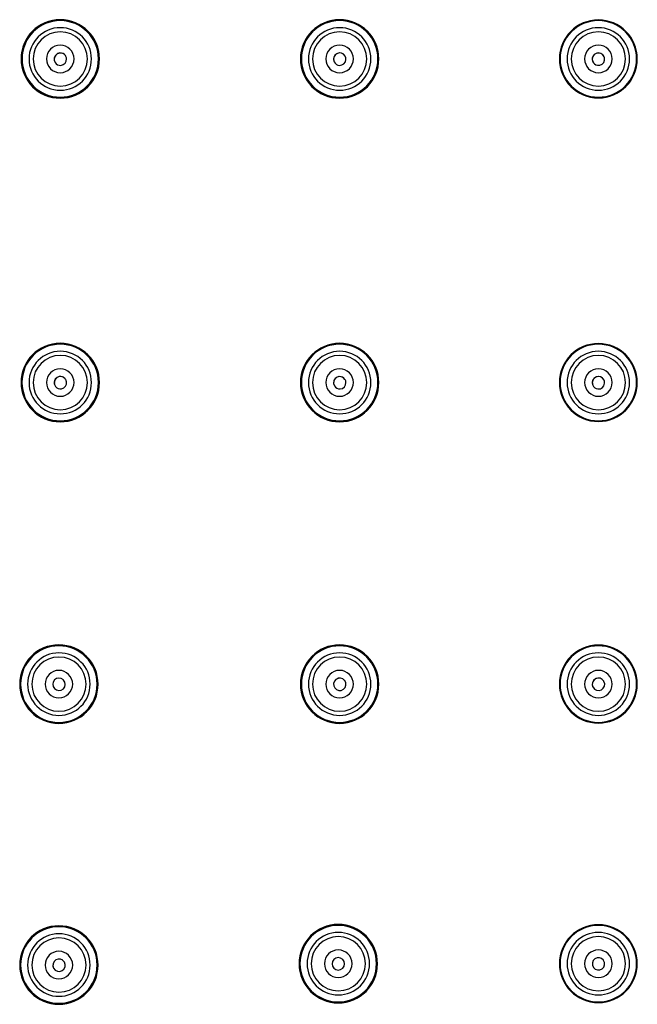
# Model space of a CAD drawing. Units: inches. Extents: x -140 to 908, y -336 to 202.
# Drawn here: x -31 to 14, y -21 to 51 of the extents above; entities that cross this region are included whole.
import ezdxf

# ---------------------------------------------------------------- set-up
doc = ezdxf.new("R2010")
doc.units = ezdxf.units.IN
doc.header["$MEASUREMENT"] = 0
doc.layers.add('Layer 1', color=7, linetype='Continuous')

msp = doc.modelspace()

# ---------------------------------------------------------------- linework, layer by layer
at = {"layer": 'Layer 1', "lineweight": 25}
for points, knots in [([(-30.506, 48.101), (-30.506, 49.674), (-29.231, 50.949), (-27.658, 50.949), (-26.085, 50.949), (-24.81, 49.674), (-24.81, 48.101), (-24.81, 46.528), (-26.085, 45.252), (-27.658, 45.252), (-29.231, 45.252), (-30.506, 46.528), (-30.506, 48.101)], [0, 0, 0, 0, 1, 1, 1, 2, 2, 2, 3, 3, 3, 4, 4, 4, 4]), ([(-30.487, 48.103), (-30.487, 49.665), (-29.221, 50.931), (-27.658, 50.931), (-26.096, 50.931), (-24.83, 49.665), (-24.83, 48.103), (-24.83, 46.54), (-26.096, 45.274), (-27.658, 45.274), (-29.221, 45.274), (-30.487, 46.54), (-30.487, 48.103)], [0, 0, 0, 0, 1, 1, 1, 2, 2, 2, 3, 3, 3, 4, 4, 4, 4]), ([(-30.436, 48.103), (-30.436, 49.637), (-29.193, 50.881), (-27.659, 50.881), (-26.124, 50.881), (-24.881, 49.637), (-24.881, 48.103), (-24.881, 46.569), (-26.124, 45.325), (-27.659, 45.325), (-29.193, 45.325), (-30.436, 46.569), (-30.436, 48.103)], [0, 0, 0, 0, 1, 1, 1, 2, 2, 2, 3, 3, 3, 4, 4, 4, 4]), ([(-10.219, 48.101), (-10.219, 49.674), (-8.944, 50.949), (-7.371, 50.949), (-5.798, 50.949), (-4.522, 49.674), (-4.522, 48.101), (-4.522, 46.528), (-5.798, 45.252), (-7.371, 45.252), (-8.944, 45.252), (-10.219, 46.528), (-10.219, 48.101)], [0, 0, 0, 0, 1, 1, 1, 2, 2, 2, 3, 3, 3, 4, 4, 4, 4]), ([(-10.2, 48.103), (-10.2, 49.665), (-8.933, 50.932), (-7.371, 50.932), (-5.809, 50.932), (-4.542, 49.665), (-4.542, 48.103), (-4.542, 46.541), (-5.809, 45.274), (-7.371, 45.274), (-8.933, 45.274), (-10.2, 46.541), (-10.2, 48.103)], [0, 0, 0, 0, 1, 1, 1, 2, 2, 2, 3, 3, 3, 4, 4, 4, 4]), ([(-10.149, 48.104), (-10.149, 49.638), (-8.905, 50.881), (-7.371, 50.881), (-5.837, 50.881), (-4.593, 49.638), (-4.593, 48.104), (-4.593, 46.57), (-5.837, 45.326), (-7.371, 45.326), (-8.905, 45.326), (-10.149, 46.57), (-10.149, 48.104)], [0, 0, 0, 0, 1, 1, 1, 2, 2, 2, 3, 3, 3, 4, 4, 4, 4]), ([(8.589, 48.103), (8.589, 49.665), (9.855, 50.932), (11.417, 50.932), (12.98, 50.932), (14.246, 49.665), (14.246, 48.103), (14.246, 46.541), (12.98, 45.274), (11.417, 45.274), (9.855, 45.274), (8.589, 46.541), (8.589, 48.103)], [0, 0, 0, 0, 1, 1, 1, 2, 2, 2, 3, 3, 3, 4, 4, 4, 4]), ([(8.64, 48.104), (8.64, 49.638), (9.883, 50.882), (11.417, 50.882), (12.951, 50.882), (14.195, 49.638), (14.195, 48.104), (14.195, 46.57), (12.951, 45.326), (11.417, 45.326), (9.883, 45.326), (8.64, 46.57), (8.64, 48.104)], [0, 0, 0, 0, 1, 1, 1, 2, 2, 2, 3, 3, 3, 4, 4, 4, 4]), ([(-29.926, 48.101), (-29.926, 49.353), (-28.911, 50.369), (-27.658, 50.369), (-26.405, 50.369), (-25.39, 49.353), (-25.39, 48.101), (-25.39, 46.848), (-26.405, 45.833), (-27.658, 45.833), (-28.911, 45.833), (-29.926, 46.848), (-29.926, 48.101)], [0, 0, 0, 0, 1, 1, 1, 2, 2, 2, 3, 3, 3, 4, 4, 4, 4]), ([(-29.627, 48.101), (-29.627, 49.188), (-28.745, 50.07), (-27.658, 50.07), (-26.571, 50.07), (-25.689, 49.188), (-25.689, 48.101), (-25.689, 47.013), (-26.571, 46.132), (-27.658, 46.132), (-28.745, 46.132), (-29.627, 47.013), (-29.627, 48.101)], [0, 0, 0, 0, 1, 1, 1, 2, 2, 2, 3, 3, 3, 4, 4, 4, 4]), ([(-9.639, 48.101), (-9.639, 49.353), (-8.623, 50.369), (-7.371, 50.369), (-6.118, 50.369), (-5.103, 49.353), (-5.103, 48.101), (-5.103, 46.848), (-6.118, 45.833), (-7.371, 45.833), (-8.623, 45.833), (-9.639, 46.848), (-9.639, 48.101)], [0, 0, 0, 0, 1, 1, 1, 2, 2, 2, 3, 3, 3, 4, 4, 4, 4]), ([(-9.34, 48.101), (-9.34, 49.188), (-8.458, 50.07), (-7.371, 50.07), (-6.283, 50.07), (-5.402, 49.188), (-5.402, 48.101), (-5.402, 47.013), (-6.283, 46.132), (-7.371, 46.132), (-8.458, 46.132), (-9.34, 47.013), (-9.34, 48.101)], [0, 0, 0, 0, 1, 1, 1, 2, 2, 2, 3, 3, 3, 4, 4, 4, 4]), ([(9.15, 48.101), (9.15, 49.353), (10.165, 50.369), (11.418, 50.369), (12.67, 50.369), (13.686, 49.353), (13.686, 48.101), (13.686, 46.848), (12.67, 45.833), (11.418, 45.833), (10.165, 45.833), (9.15, 46.848), (9.15, 48.101)], [0, 0, 0, 0, 1, 1, 1, 2, 2, 2, 3, 3, 3, 4, 4, 4, 4]), ([(9.449, 48.101), (9.449, 49.188), (10.33, 50.07), (11.418, 50.07), (12.505, 50.07), (13.387, 49.188), (13.387, 48.101), (13.387, 47.013), (12.505, 46.132), (11.418, 46.132), (10.33, 46.132), (9.449, 47.013), (9.449, 48.101)], [0, 0, 0, 0, 1, 1, 1, 2, 2, 2, 3, 3, 3, 4, 4, 4, 4]), ([(-28.657, 48.101), (-28.657, 48.653), (-28.21, 49.1), (-27.658, 49.1), (-27.106, 49.1), (-26.659, 48.653), (-26.659, 48.101), (-26.659, 47.549), (-27.106, 47.101), (-27.658, 47.101), (-28.21, 47.101), (-28.657, 47.549), (-28.657, 48.101)], [0, 0, 0, 0, 1, 1, 1, 2, 2, 2, 3, 3, 3, 4, 4, 4, 4]), ([(-27.278, 48.341), (-27.418, 48.545), (-27.698, 48.597), (-27.903, 48.457), (-28.102, 48.32), (-28.158, 48.051), (-28.029, 47.846)], [0, 0, 0, 0, 1, 1, 1, 2, 2, 2, 2]), ([(-8.37, 48.101), (-8.37, 48.653), (-7.923, 49.1), (-7.371, 49.1), (-6.819, 49.1), (-6.371, 48.653), (-6.371, 48.101), (-6.371, 47.549), (-6.819, 47.101), (-7.371, 47.101), (-7.923, 47.101), (-8.37, 47.549), (-8.37, 48.101)], [0, 0, 0, 0, 1, 1, 1, 2, 2, 2, 3, 3, 3, 4, 4, 4, 4]), ([(-6.965, 48.296), (-7.081, 48.515), (-7.353, 48.598), (-7.573, 48.482), (-7.787, 48.369), (-7.873, 48.108), (-7.768, 47.89)], [0, 0, 0, 0, 1, 1, 1, 2, 2, 2, 2]), ([(10.418, 48.101), (10.418, 48.653), (10.866, 49.1), (11.418, 49.1), (11.97, 49.1), (12.417, 48.653), (12.417, 48.101), (12.417, 47.549), (11.97, 47.101), (11.418, 47.101), (10.866, 47.101), (10.418, 47.549), (10.418, 48.101)], [0, 0, 0, 0, 1, 1, 1, 2, 2, 2, 3, 3, 3, 4, 4, 4, 4]), ([(11.843, 48.246), (11.754, 48.478), (11.494, 48.593), (11.262, 48.504), (11.036, 48.417), (10.92, 48.167), (10.998, 47.939)], [0, 0, 0, 0, 1, 1, 1, 2, 2, 2, 2]), ([(-27.686, 48.535), (-27.933, 48.515), (-28.117, 48.298), (-28.097, 48.05), (-28.091, 47.978), (-28.068, 47.908), (-28.029, 47.846)], [0, 0, 0, 0, 1, 1, 1, 2, 2, 2, 2]), ([(-27.611, 47.636), (-27.364, 47.656), (-27.179, 47.873), (-27.199, 48.12), (-27.205, 48.199), (-27.233, 48.275), (-27.278, 48.341)], [0, 0, 0, 0, 1, 1, 1, 2, 2, 2, 2]), ([(-7.349, 48.536), (-7.597, 48.544), (-7.805, 48.349), (-7.813, 48.101), (-7.815, 48.028), (-7.8, 47.956), (-7.768, 47.89)], [0, 0, 0, 0, 1, 1, 1, 2, 2, 2, 2]), ([(-7.377, 47.634), (-7.129, 47.625), (-6.921, 47.82), (-6.912, 48.068), (-6.91, 48.147), (-6.928, 48.226), (-6.966, 48.296)], [0, 0, 0, 0, 1, 1, 1, 2, 2, 2, 2]), ([(11.491, 48.53), (11.245, 48.567), (11.016, 48.398), (10.979, 48.153), (10.968, 48.081), (10.974, 48.008), (10.998, 47.939)], [0, 0, 0, 0, 1, 1, 1, 2, 2, 2, 2]), ([(11.356, 47.638), (11.601, 47.6), (11.831, 47.768), (11.869, 48.014), (11.881, 48.092), (11.872, 48.172), (11.843, 48.246)], [0, 0, 0, 0, 1, 1, 1, 2, 2, 2, 2]), ([(-30.506, 24.617), (-30.506, 26.19), (-29.231, 27.466), (-27.658, 27.466), (-26.085, 27.466), (-24.81, 26.19), (-24.81, 24.617), (-24.81, 23.044), (-26.085, 21.769), (-27.658, 21.769), (-29.231, 21.769), (-30.506, 23.044), (-30.506, 24.617)], [0, 0, 0, 0, 1, 1, 1, 2, 2, 2, 3, 3, 3, 4, 4, 4, 4]), ([(-30.488, 24.619), (-30.488, 26.181), (-29.221, 27.448), (-27.659, 27.448), (-26.097, 27.448), (-24.83, 26.181), (-24.83, 24.619), (-24.83, 23.057), (-26.097, 21.79), (-27.659, 21.79), (-29.221, 21.79), (-30.488, 23.057), (-30.488, 24.619)], [0, 0, 0, 0, 1, 1, 1, 2, 2, 2, 3, 3, 3, 4, 4, 4, 4]), ([(-30.437, 24.62), (-30.437, 26.154), (-29.193, 27.397), (-27.659, 27.397), (-26.125, 27.397), (-24.882, 26.154), (-24.882, 24.62), (-24.882, 23.085), (-26.125, 21.842), (-27.659, 21.842), (-29.193, 21.842), (-30.437, 23.085), (-30.437, 24.62)], [0, 0, 0, 0, 1, 1, 1, 2, 2, 2, 3, 3, 3, 4, 4, 4, 4]), ([(-10.219, 24.617), (-10.219, 26.19), (-8.944, 27.466), (-7.371, 27.466), (-5.798, 27.466), (-4.522, 26.19), (-4.522, 24.617), (-4.522, 23.044), (-5.798, 21.769), (-7.371, 21.769), (-8.944, 21.769), (-10.219, 23.044), (-10.219, 24.617)], [0, 0, 0, 0, 1, 1, 1, 2, 2, 2, 3, 3, 3, 4, 4, 4, 4]), ([(-10.2, 24.619), (-10.2, 26.182), (-8.934, 27.448), (-7.371, 27.448), (-5.809, 27.448), (-4.543, 26.182), (-4.543, 24.619), (-4.543, 23.057), (-5.809, 21.791), (-7.371, 21.791), (-8.934, 21.791), (-10.2, 23.057), (-10.2, 24.619)], [0, 0, 0, 0, 1, 1, 1, 2, 2, 2, 3, 3, 3, 4, 4, 4, 4]), ([(-10.149, 24.62), (-10.149, 26.154), (-8.906, 27.398), (-7.372, 27.398), (-5.838, 27.398), (-4.594, 26.154), (-4.594, 24.62), (-4.594, 23.086), (-5.838, 21.842), (-7.372, 21.842), (-8.906, 21.842), (-10.149, 23.086), (-10.149, 24.62)], [0, 0, 0, 0, 1, 1, 1, 2, 2, 2, 3, 3, 3, 4, 4, 4, 4]), ([(8.588, 24.62), (8.588, 26.182), (9.855, 27.448), (11.417, 27.448), (12.979, 27.448), (14.246, 26.182), (14.246, 24.62), (14.246, 23.057), (12.979, 21.791), (11.417, 21.791), (9.855, 21.791), (8.588, 23.057), (8.588, 24.62)], [0, 0, 0, 0, 1, 1, 1, 2, 2, 2, 3, 3, 3, 4, 4, 4, 4]), ([(8.639, 24.62), (8.639, 26.154), (9.883, 27.398), (11.417, 27.398), (12.951, 27.398), (14.195, 26.154), (14.195, 24.62), (14.195, 23.086), (12.951, 21.843), (11.417, 21.843), (9.883, 21.843), (8.639, 23.086), (8.639, 24.62)], [0, 0, 0, 0, 1, 1, 1, 2, 2, 2, 3, 3, 3, 4, 4, 4, 4]), ([(-29.926, 24.617), (-29.926, 25.87), (-28.911, 26.886), (-27.658, 26.886), (-26.405, 26.886), (-25.39, 25.87), (-25.39, 24.617), (-25.39, 23.365), (-26.405, 22.349), (-27.658, 22.349), (-28.911, 22.349), (-29.926, 23.365), (-29.926, 24.617)], [0, 0, 0, 0, 1, 1, 1, 2, 2, 2, 3, 3, 3, 4, 4, 4, 4]), ([(-29.627, 24.617), (-29.627, 25.705), (-28.746, 26.586), (-27.658, 26.586), (-26.571, 26.586), (-25.689, 25.705), (-25.689, 24.617), (-25.689, 23.53), (-26.571, 22.648), (-27.658, 22.648), (-28.746, 22.648), (-29.627, 23.53), (-29.627, 24.617)], [0, 0, 0, 0, 1, 1, 1, 2, 2, 2, 3, 3, 3, 4, 4, 4, 4]), ([(-9.639, 24.617), (-9.639, 25.87), (-8.623, 26.886), (-7.371, 26.886), (-6.118, 26.886), (-5.103, 25.87), (-5.103, 24.617), (-5.103, 23.365), (-6.118, 22.349), (-7.371, 22.349), (-8.623, 22.349), (-9.639, 23.365), (-9.639, 24.617)], [0, 0, 0, 0, 1, 1, 1, 2, 2, 2, 3, 3, 3, 4, 4, 4, 4]), ([(-9.34, 24.617), (-9.34, 25.705), (-8.458, 26.586), (-7.371, 26.586), (-6.283, 26.586), (-5.402, 25.705), (-5.402, 24.617), (-5.402, 23.53), (-6.283, 22.648), (-7.371, 22.648), (-8.458, 22.648), (-9.34, 23.53), (-9.34, 24.617)], [0, 0, 0, 0, 1, 1, 1, 2, 2, 2, 3, 3, 3, 4, 4, 4, 4]), ([(9.149, 24.617), (9.149, 25.87), (10.165, 26.886), (11.418, 26.886), (12.67, 26.886), (13.686, 25.87), (13.686, 24.617), (13.686, 23.365), (12.67, 22.349), (11.418, 22.349), (10.165, 22.349), (9.149, 23.365), (9.149, 24.617)], [0, 0, 0, 0, 1, 1, 1, 2, 2, 2, 3, 3, 3, 4, 4, 4, 4]), ([(9.449, 24.617), (9.449, 25.705), (10.33, 26.586), (11.418, 26.586), (12.505, 26.586), (13.387, 25.705), (13.387, 24.617), (13.387, 23.53), (12.505, 22.648), (11.418, 22.648), (10.33, 22.648), (9.449, 23.53), (9.449, 24.617)], [0, 0, 0, 0, 1, 1, 1, 2, 2, 2, 3, 3, 3, 4, 4, 4, 4]), ([(-28.657, 24.617), (-28.657, 25.169), (-28.21, 25.617), (-27.658, 25.617), (-27.106, 25.617), (-26.659, 25.169), (-26.659, 24.617), (-26.659, 24.066), (-27.106, 23.618), (-27.658, 23.618), (-28.21, 23.618), (-28.657, 24.066), (-28.657, 24.617)], [0, 0, 0, 0, 1, 1, 1, 2, 2, 2, 3, 3, 3, 4, 4, 4, 4]), ([(-27.302, 24.891), (-27.46, 25.082), (-27.743, 25.108), (-27.934, 24.95), (-28.12, 24.795), (-28.151, 24.521), (-28.004, 24.33)], [0, 0, 0, 0, 1, 1, 1, 2, 2, 2, 2]), ([(-27.726, 25.048), (-27.97, 25.005), (-28.134, 24.771), (-28.091, 24.527), (-28.078, 24.455), (-28.048, 24.388), (-28.004, 24.33)], [0, 0, 0, 0, 1, 1, 1, 2, 2, 2, 2]), ([(-8.37, 24.617), (-8.37, 25.169), (-7.923, 25.617), (-7.371, 25.617), (-6.819, 25.617), (-6.371, 25.169), (-6.371, 24.617), (-6.371, 24.066), (-6.819, 23.618), (-7.371, 23.618), (-7.923, 23.618), (-8.37, 24.066), (-8.37, 24.617)], [0, 0, 0, 0, 1, 1, 1, 2, 2, 2, 3, 3, 3, 4, 4, 4, 4]), ([(-6.983, 24.845), (-7.117, 25.054), (-7.395, 25.115), (-7.604, 24.981), (-7.807, 24.851), (-7.872, 24.583), (-7.749, 24.375)], [0, 0, 0, 0, 1, 1, 1, 2, 2, 2, 2]), ([(-7.385, 25.053), (-7.633, 25.04), (-7.824, 24.829), (-7.811, 24.581), (-7.808, 24.508), (-7.786, 24.438), (-7.749, 24.375)], [0, 0, 0, 0, 1, 1, 1, 2, 2, 2, 2]), ([(10.418, 24.617), (10.418, 25.169), (10.866, 25.617), (11.418, 25.617), (11.97, 25.617), (12.417, 25.169), (12.417, 24.617), (12.417, 24.066), (11.97, 23.618), (11.418, 23.618), (10.866, 23.618), (10.418, 24.066), (10.418, 24.617)], [0, 0, 0, 0, 1, 1, 1, 2, 2, 2, 3, 3, 3, 4, 4, 4, 4]), ([(11.832, 24.791), (11.728, 25.016), (11.46, 25.114), (11.235, 25.009), (11.016, 24.907), (10.916, 24.65), (11.01, 24.428)], [0, 0, 0, 0, 1, 1, 1, 2, 2, 2, 2]), ([(11.462, 25.051), (11.214, 25.071), (10.997, 24.888), (10.976, 24.64), (10.97, 24.568), (10.982, 24.495), (11.01, 24.428)], [0, 0, 0, 0, 1, 1, 1, 2, 2, 2, 2]), ([(-27.569, 24.159), (-27.324, 24.202), (-27.16, 24.435), (-27.203, 24.679), (-27.217, 24.758), (-27.251, 24.831), (-27.302, 24.891)], [0, 0, 0, 0, 1, 1, 1, 2, 2, 2, 2]), ([(-7.339, 24.152), (-7.091, 24.164), (-6.899, 24.375), (-6.911, 24.623), (-6.915, 24.702), (-6.94, 24.779), (-6.983, 24.845)], [0, 0, 0, 0, 1, 1, 1, 2, 2, 2, 2]), ([(11.387, 24.151), (11.634, 24.13), (11.852, 24.314), (11.873, 24.561), (11.88, 24.64), (11.866, 24.72), (11.832, 24.791)], [0, 0, 0, 0, 1, 1, 1, 2, 2, 2, 2]), ([(-30.605, 2.732), (-30.605, 4.305), (-29.33, 5.581), (-27.757, 5.581), (-26.184, 5.581), (-24.909, 4.305), (-24.909, 2.732), (-24.909, 1.159), (-26.184, -0.116), (-27.757, -0.116), (-29.33, -0.116), (-30.605, 1.159), (-30.605, 2.732)], [0, 0, 0, 0, 1, 1, 1, 2, 2, 2, 3, 3, 3, 4, 4, 4, 4]), ([(-30.587, 2.734), (-30.587, 4.296), (-29.32, 5.562), (-27.758, 5.562), (-26.196, 5.562), (-24.929, 4.296), (-24.929, 2.734), (-24.929, 1.171), (-26.196, -0.095), (-27.758, -0.095), (-29.32, -0.095), (-30.587, 1.171), (-30.587, 2.734)], [0, 0, 0, 0, 1, 1, 1, 2, 2, 2, 3, 3, 3, 4, 4, 4, 4]), ([(-30.536, 2.734), (-30.536, 4.268), (-29.292, 5.512), (-27.758, 5.512), (-26.224, 5.512), (-24.981, 4.268), (-24.981, 2.734), (-24.981, 1.2), (-26.224, -0.044), (-27.758, -0.044), (-29.292, -0.044), (-30.536, 1.2), (-30.536, 2.734)], [0, 0, 0, 0, 1, 1, 1, 2, 2, 2, 3, 3, 3, 4, 4, 4, 4]), ([(-10.219, 2.732), (-10.219, 4.305), (-8.944, 5.581), (-7.371, 5.581), (-5.798, 5.581), (-4.523, 4.305), (-4.523, 2.732), (-4.523, 1.159), (-5.798, -0.116), (-7.371, -0.116), (-8.944, -0.116), (-10.219, 1.159), (-10.219, 2.732)], [0, 0, 0, 0, 1, 1, 1, 2, 2, 2, 3, 3, 3, 4, 4, 4, 4]), ([(-10.2, 2.734), (-10.2, 4.296), (-8.934, 5.563), (-7.372, 5.563), (-5.809, 5.563), (-4.543, 4.296), (-4.543, 2.734), (-4.543, 1.172), (-5.809, -0.095), (-7.372, -0.095), (-8.934, -0.095), (-10.2, 1.172), (-10.2, 2.734)], [0, 0, 0, 0, 1, 1, 1, 2, 2, 2, 3, 3, 3, 4, 4, 4, 4]), ([(-10.15, 2.734), (-10.15, 4.268), (-8.906, 5.512), (-7.372, 5.512), (-5.838, 5.512), (-4.594, 4.268), (-4.594, 2.734), (-4.594, 1.2), (-5.838, -0.043), (-7.372, -0.043), (-8.906, -0.043), (-10.15, 1.2), (-10.15, 2.734)], [0, 0, 0, 0, 1, 1, 1, 2, 2, 2, 3, 3, 3, 4, 4, 4, 4]), ([(8.588, 2.734), (8.588, 4.296), (9.855, 5.563), (11.417, 5.563), (12.979, 5.563), (14.246, 4.296), (14.246, 2.734), (14.246, 1.172), (12.979, -0.095), (11.417, -0.095), (9.855, -0.095), (8.588, 1.172), (8.588, 2.734)], [0, 0, 0, 0, 1, 1, 1, 2, 2, 2, 3, 3, 3, 4, 4, 4, 4]), ([(8.639, 2.735), (8.639, 4.269), (9.883, 5.512), (11.417, 5.512), (12.951, 5.512), (14.194, 4.269), (14.194, 2.735), (14.194, 1.201), (12.951, -0.043), (11.417, -0.043), (9.883, -0.043), (8.639, 1.201), (8.639, 2.735)], [0, 0, 0, 0, 1, 1, 1, 2, 2, 2, 3, 3, 3, 4, 4, 4, 4]), ([(-30.025, 2.732), (-30.025, 3.985), (-29.009, 5.001), (-27.757, 5.001), (-26.504, 5.001), (-25.489, 3.985), (-25.489, 2.732), (-25.489, 1.48), (-26.504, 0.464), (-27.757, 0.464), (-29.009, 0.464), (-30.025, 1.48), (-30.025, 2.732)], [0, 0, 0, 0, 1, 1, 1, 2, 2, 2, 3, 3, 3, 4, 4, 4, 4]), ([(-29.726, 2.732), (-29.726, 3.82), (-28.844, 4.701), (-27.757, 4.701), (-26.669, 4.701), (-25.788, 3.82), (-25.788, 2.732), (-25.788, 1.645), (-26.669, 0.763), (-27.757, 0.763), (-28.844, 0.763), (-29.726, 1.645), (-29.726, 2.732)], [0, 0, 0, 0, 1, 1, 1, 2, 2, 2, 3, 3, 3, 4, 4, 4, 4]), ([(-9.639, 2.732), (-9.639, 3.985), (-8.623, 5.001), (-7.371, 5.001), (-6.118, 5.001), (-5.103, 3.985), (-5.103, 2.732), (-5.103, 1.48), (-6.118, 0.464), (-7.371, 0.464), (-8.623, 0.464), (-9.639, 1.48), (-9.639, 2.732)], [0, 0, 0, 0, 1, 1, 1, 2, 2, 2, 3, 3, 3, 4, 4, 4, 4]), ([(-9.34, 2.732), (-9.34, 3.82), (-8.458, 4.701), (-7.371, 4.701), (-6.283, 4.701), (-5.402, 3.82), (-5.402, 2.732), (-5.402, 1.645), (-6.283, 0.763), (-7.371, 0.763), (-8.458, 0.763), (-9.34, 1.645), (-9.34, 2.732)], [0, 0, 0, 0, 1, 1, 1, 2, 2, 2, 3, 3, 3, 4, 4, 4, 4]), ([(9.149, 2.732), (9.149, 3.985), (10.165, 5.001), (11.418, 5.001), (12.67, 5.001), (13.686, 3.985), (13.686, 2.732), (13.686, 1.48), (12.67, 0.464), (11.418, 0.464), (10.165, 0.464), (9.149, 1.48), (9.149, 2.732)], [0, 0, 0, 0, 1, 1, 1, 2, 2, 2, 3, 3, 3, 4, 4, 4, 4]), ([(9.449, 2.732), (9.449, 3.82), (10.33, 4.701), (11.418, 4.701), (12.505, 4.701), (13.387, 3.82), (13.387, 2.732), (13.387, 1.645), (12.505, 0.763), (11.418, 0.763), (10.33, 0.763), (9.449, 1.645), (9.449, 2.732)], [0, 0, 0, 0, 1, 1, 1, 2, 2, 2, 3, 3, 3, 4, 4, 4, 4]), ([(-28.756, 2.732), (-28.756, 3.284), (-28.309, 3.732), (-27.757, 3.732), (-27.205, 3.732), (-26.757, 3.284), (-26.757, 2.732), (-26.757, 2.18), (-27.205, 1.733), (-27.757, 1.733), (-28.309, 1.733), (-28.756, 2.18), (-28.756, 2.732)], [0, 0, 0, 0, 1, 1, 1, 2, 2, 2, 3, 3, 3, 4, 4, 4, 4]), ([(-8.37, 2.732), (-8.37, 3.284), (-7.923, 3.732), (-7.371, 3.732), (-6.819, 3.732), (-6.371, 3.284), (-6.371, 2.732), (-6.371, 2.18), (-6.819, 1.733), (-7.371, 1.733), (-7.923, 1.733), (-8.37, 2.18), (-8.37, 2.732)], [0, 0, 0, 0, 1, 1, 1, 2, 2, 2, 3, 3, 3, 4, 4, 4, 4]), ([(10.418, 2.732), (10.418, 3.284), (10.866, 3.732), (11.418, 3.732), (11.969, 3.732), (12.417, 3.284), (12.417, 2.732), (12.417, 2.18), (11.969, 1.733), (11.418, 1.733), (10.866, 1.733), (10.418, 2.18), (10.418, 2.732)], [0, 0, 0, 0, 1, 1, 1, 2, 2, 2, 3, 3, 3, 4, 4, 4, 4]), ([(-27.433, 3.045), (-27.612, 3.218), (-27.897, 3.213), (-28.07, 3.034), (-28.239, 2.859), (-28.239, 2.583), (-28.07, 2.408)], [0, 0, 0, 0, 1, 1, 1, 2, 2, 2, 2]), ([(-27.433, 3.045), (-27.612, 3.217), (-27.896, 3.212), (-28.069, 3.033), (-28.237, 2.859), (-28.237, 2.583), (-28.069, 2.409)], [0, 0, 0, 0, 1, 1, 1, 2, 2, 2, 2]), ([(-28.069, 2.409), (-27.897, 2.229), (-27.613, 2.223), (-27.433, 2.395), (-27.254, 2.566), (-27.247, 2.851), (-27.419, 3.031), (-27.423, 3.035), (-27.428, 3.04), (-27.432, 3.044)], [0, 0, 0, 0, 1, 1, 1, 2, 2, 2, 3, 3, 3, 3]), ([(-7.009, 3), (-7.164, 3.195), (-7.447, 3.227), (-7.642, 3.072), (-7.832, 2.921), (-7.868, 2.647), (-7.724, 2.452)], [0, 0, 0, 0, 1, 1, 1, 2, 2, 2, 2]), ([(-7.009, 3), (-7.164, 3.194), (-7.446, 3.226), (-7.641, 3.071), (-7.83, 2.921), (-7.867, 2.647), (-7.723, 2.452)], [0, 0, 0, 0, 1, 1, 1, 2, 2, 2, 2]), ([(-7.723, 2.452), (-7.576, 2.252), (-7.294, 2.209), (-7.093, 2.356), (-6.892, 2.503), (-6.849, 2.785), (-6.996, 2.985), (-7, 2.991), (-7.004, 2.996), (-7.008, 3.001)], [0, 0, 0, 0, 1, 1, 1, 2, 2, 2, 3, 3, 3, 3]), ([(11.815, 2.943), (11.691, 3.159), (11.416, 3.233), (11.2, 3.109), (10.989, 2.988), (10.913, 2.722), (11.026, 2.507)], [0, 0, 0, 0, 1, 1, 1, 2, 2, 2, 2]), ([(11.423, 3.168), (11.175, 3.167), (10.975, 2.964), (10.976, 2.716), (10.976, 2.644), (10.994, 2.572), (11.028, 2.508)], [0, 0, 0, 0, 1, 1, 1, 2, 2, 2, 2]), ([(11.028, 2.508), (11.143, 2.288), (11.416, 2.203), (11.636, 2.319), (11.856, 2.434), (11.941, 2.707), (11.826, 2.927), (11.823, 2.933), (11.819, 2.938), (11.816, 2.944)], [0, 0, 0, 0, 1, 1, 1, 2, 2, 2, 3, 3, 3, 3]), ([(-30.605, -17.654), (-30.605, -16.081), (-29.33, -14.805), (-27.757, -14.805), (-26.184, -14.805), (-24.909, -16.081), (-24.909, -17.654), (-24.909, -19.227), (-26.184, -20.502), (-27.757, -20.502), (-29.33, -20.502), (-30.605, -19.227), (-30.605, -17.654)], [0, 0, 0, 0, 1, 1, 1, 2, 2, 2, 3, 3, 3, 4, 4, 4, 4]), ([(-30.587, -17.653), (-30.587, -16.09), (-29.321, -14.824), (-27.758, -14.824), (-26.196, -14.824), (-24.93, -16.09), (-24.93, -17.653), (-24.93, -19.215), (-26.196, -20.481), (-27.758, -20.481), (-29.321, -20.481), (-30.587, -19.215), (-30.587, -17.653)], [0, 0, 0, 0, 1, 1, 1, 2, 2, 2, 3, 3, 3, 4, 4, 4, 4]), ([(-30.536, -17.652), (-30.536, -16.118), (-29.293, -14.875), (-27.759, -14.875), (-26.225, -14.875), (-24.981, -16.118), (-24.981, -17.652), (-24.981, -19.186), (-26.225, -20.43), (-27.759, -20.43), (-29.293, -20.43), (-30.536, -19.186), (-30.536, -17.652)], [0, 0, 0, 0, 1, 1, 1, 2, 2, 2, 3, 3, 3, 4, 4, 4, 4]), ([(-10.318, -17.554), (-10.318, -15.981), (-9.043, -14.706), (-7.47, -14.706), (-5.897, -14.706), (-4.622, -15.981), (-4.622, -17.554), (-4.622, -19.127), (-5.897, -20.402), (-7.47, -20.402), (-9.043, -20.402), (-10.318, -19.127), (-10.318, -17.554)], [0, 0, 0, 0, 1, 1, 1, 2, 2, 2, 3, 3, 3, 4, 4, 4, 4]), ([(-10.3, -17.553), (-10.3, -15.991), (-9.034, -14.724), (-7.471, -14.724), (-5.909, -14.724), (-4.643, -15.991), (-4.643, -17.553), (-4.643, -19.115), (-5.909, -20.382), (-7.471, -20.382), (-9.034, -20.382), (-10.3, -19.115), (-10.3, -17.553)], [0, 0, 0, 0, 1, 1, 1, 2, 2, 2, 3, 3, 3, 4, 4, 4, 4]), ([(-10.249, -17.553), (-10.249, -16.019), (-9.006, -14.775), (-7.472, -14.775), (-5.938, -14.775), (-4.694, -16.019), (-4.694, -17.553), (-4.694, -19.087), (-5.938, -20.33), (-7.472, -20.33), (-9.006, -20.33), (-10.249, -19.087), (-10.249, -17.553)], [0, 0, 0, 0, 1, 1, 1, 2, 2, 2, 3, 3, 3, 4, 4, 4, 4]), ([(8.588, -17.553), (8.588, -15.991), (9.854, -14.724), (11.417, -14.724), (12.979, -14.724), (14.245, -15.991), (14.245, -17.553), (14.245, -19.115), (12.979, -20.382), (11.417, -20.382), (9.854, -20.382), (8.588, -19.115), (8.588, -17.553)], [0, 0, 0, 0, 1, 1, 1, 2, 2, 2, 3, 3, 3, 4, 4, 4, 4]), ([(8.639, -17.553), (8.639, -16.018), (9.882, -14.775), (11.416, -14.775), (12.95, -14.775), (14.194, -16.018), (14.194, -17.553), (14.194, -19.087), (12.95, -20.33), (11.416, -20.33), (9.882, -20.33), (8.639, -19.087), (8.639, -17.553)], [0, 0, 0, 0, 1, 1, 1, 2, 2, 2, 3, 3, 3, 4, 4, 4, 4]), ([(-30.025, -17.654), (-30.025, -16.401), (-29.009, -15.386), (-27.757, -15.386), (-26.504, -15.386), (-25.489, -16.401), (-25.489, -17.654), (-25.489, -18.906), (-26.504, -19.922), (-27.757, -19.922), (-29.009, -19.922), (-30.025, -18.906), (-30.025, -17.654)], [0, 0, 0, 0, 1, 1, 1, 2, 2, 2, 3, 3, 3, 4, 4, 4, 4]), ([(-29.726, -17.654), (-29.726, -16.566), (-28.844, -15.685), (-27.757, -15.685), (-26.669, -15.685), (-25.788, -16.566), (-25.788, -17.654), (-25.788, -18.741), (-26.669, -19.623), (-27.757, -19.623), (-28.844, -19.623), (-29.726, -18.741), (-29.726, -17.654)], [0, 0, 0, 0, 1, 1, 1, 2, 2, 2, 3, 3, 3, 4, 4, 4, 4]), ([(-9.738, -17.554), (-9.738, -16.302), (-8.723, -15.286), (-7.47, -15.286), (-6.218, -15.286), (-5.202, -16.302), (-5.202, -17.554), (-5.202, -18.807), (-6.218, -19.822), (-7.47, -19.822), (-8.723, -19.822), (-9.738, -18.807), (-9.738, -17.554)], [0, 0, 0, 0, 1, 1, 1, 2, 2, 2, 3, 3, 3, 4, 4, 4, 4]), ([(-9.439, -17.554), (-9.439, -16.467), (-8.558, -15.585), (-7.47, -15.585), (-6.383, -15.585), (-5.501, -16.467), (-5.501, -17.554), (-5.501, -18.642), (-6.383, -19.523), (-7.47, -19.523), (-8.558, -19.523), (-9.439, -18.642), (-9.439, -17.554)], [0, 0, 0, 0, 1, 1, 1, 2, 2, 2, 3, 3, 3, 4, 4, 4, 4]), ([(9.149, -17.554), (9.149, -16.302), (10.165, -15.286), (11.418, -15.286), (12.67, -15.286), (13.686, -16.302), (13.686, -17.554), (13.686, -18.807), (12.67, -19.822), (11.418, -19.822), (10.165, -19.822), (9.149, -18.807), (9.149, -17.554)], [0, 0, 0, 0, 1, 1, 1, 2, 2, 2, 3, 3, 3, 4, 4, 4, 4]), ([(9.449, -17.554), (9.449, -16.467), (10.33, -15.585), (11.418, -15.585), (12.505, -15.585), (13.387, -16.467), (13.387, -17.554), (13.387, -18.642), (12.505, -19.523), (11.418, -19.523), (10.33, -19.523), (9.449, -18.642), (9.449, -17.554)], [0, 0, 0, 0, 1, 1, 1, 2, 2, 2, 3, 3, 3, 4, 4, 4, 4]), ([(-28.756, -17.654), (-28.756, -17.102), (-28.309, -16.654), (-27.757, -16.654), (-27.205, -16.654), (-26.757, -17.102), (-26.757, -17.654), (-26.757, -18.206), (-27.205, -18.653), (-27.757, -18.653), (-28.309, -18.653), (-28.756, -18.206), (-28.756, -17.654)], [0, 0, 0, 0, 1, 1, 1, 2, 2, 2, 3, 3, 3, 4, 4, 4, 4]), ([(-8.47, -17.554), (-8.47, -17.002), (-8.022, -16.555), (-7.47, -16.555), (-6.918, -16.555), (-6.471, -17.002), (-6.471, -17.554), (-6.471, -18.106), (-6.918, -18.554), (-7.47, -18.554), (-8.022, -18.554), (-8.47, -18.106), (-8.47, -17.554)], [0, 0, 0, 0, 1, 1, 1, 2, 2, 2, 3, 3, 3, 4, 4, 4, 4]), ([(-7.147, -17.241), (-7.326, -17.068), (-7.611, -17.073), (-7.784, -17.251), (-7.953, -17.426), (-7.953, -17.703), (-7.784, -17.878)], [0, 0, 0, 0, 1, 1, 1, 2, 2, 2, 2]), ([(-7.147, -17.241), (-7.325, -17.069), (-7.61, -17.073), (-7.783, -17.252), (-7.952, -17.426), (-7.952, -17.703), (-7.783, -17.877)], [0, 0, 0, 0, 1, 1, 1, 2, 2, 2, 2]), ([(10.418, -17.554), (10.418, -17.002), (10.866, -16.555), (11.418, -16.555), (11.969, -16.555), (12.417, -17.002), (12.417, -17.554), (12.417, -18.106), (11.969, -18.554), (11.418, -18.554), (10.866, -18.554), (10.418, -18.106), (10.418, -17.554)], [0, 0, 0, 0, 1, 1, 1, 2, 2, 2, 3, 3, 3, 4, 4, 4, 4]), ([(11.787, -17.298), (11.638, -17.098), (11.356, -17.056), (11.157, -17.205), (10.962, -17.35), (10.917, -17.624), (11.056, -17.823)], [0, 0, 0, 0, 1, 1, 1, 2, 2, 2, 2]), ([(11.787, -17.298), (11.639, -17.098), (11.357, -17.057), (11.158, -17.205), (10.963, -17.35), (10.918, -17.623), (11.057, -17.823)], [0, 0, 0, 0, 1, 1, 1, 2, 2, 2, 2]), ([(-27.476, -17.301), (-27.675, -17.153), (-27.958, -17.194), (-28.106, -17.394), (-28.25, -17.589), (-28.214, -17.864), (-28.025, -18.015)], [0, 0, 0, 0, 1, 1, 1, 2, 2, 2, 2]), ([(-27.477, -17.302), (-27.676, -17.154), (-27.958, -17.196), (-28.105, -17.396), (-28.249, -17.591), (-28.214, -17.865), (-28.024, -18.015)], [0, 0, 0, 0, 1, 1, 1, 2, 2, 2, 2]), ([(-28.024, -18.015), (-27.831, -18.171), (-27.547, -18.14), (-27.392, -17.946), (-27.236, -17.753), (-27.267, -17.469), (-27.461, -17.314), (-27.466, -17.31), (-27.471, -17.306), (-27.476, -17.302)], [0, 0, 0, 0, 1, 1, 1, 2, 2, 2, 3, 3, 3, 3]), ([(-7.783, -17.877), (-7.611, -18.056), (-7.326, -18.062), (-7.147, -17.89), (-6.968, -17.718), (-6.962, -17.434), (-7.134, -17.254), (-7.138, -17.25), (-7.142, -17.246), (-7.146, -17.242)], [0, 0, 0, 0, 1, 1, 1, 2, 2, 2, 3, 3, 3, 3]), ([(11.057, -17.823), (11.198, -18.027), (11.478, -18.079), (11.683, -17.938), (11.888, -17.796), (11.939, -17.516), (11.798, -17.311), (11.795, -17.306), (11.791, -17.302), (11.788, -17.297)], [0, 0, 0, 0, 1, 1, 1, 2, 2, 2, 3, 3, 3, 3])]:
    msp.add_open_spline(points, degree=3, knots=knots, dxfattribs=at)
for points in [[(-27.278, 48.341), (-27.369, 48.474), (-27.525, 48.548), (-27.686, 48.535)], [(-7.768, 47.89), (-7.696, 47.739), (-7.545, 47.64), (-7.377, 47.634)], [(-6.966, 48.296), (-7.041, 48.439), (-7.187, 48.53), (-7.349, 48.536)], [(10.998, 47.939), (11.052, 47.78), (11.19, 47.664), (11.356, 47.638)], [(11.843, 48.246), (11.785, 48.397), (11.651, 48.505), (11.491, 48.53)], [(-28.029, 47.846), (-27.94, 47.704), (-27.779, 47.623), (-27.611, 47.636)], [(-27.302, 24.891), (-27.405, 25.016), (-27.567, 25.075), (-27.726, 25.048)], [(-6.983, 24.845), (-7.07, 24.982), (-7.223, 25.061), (-7.385, 25.053)], [(11.832, 24.791), (11.764, 24.938), (11.623, 25.037), (11.462, 25.051)], [(-28.004, 24.33), (-27.902, 24.196), (-27.734, 24.131), (-27.569, 24.159)], [(-7.749, 24.375), (-7.665, 24.23), (-7.507, 24.144), (-7.339, 24.152)], [(11.01, 24.428), (11.074, 24.273), (11.22, 24.166), (11.387, 24.152)]]:
    msp.add_open_spline(points, degree=3, dxfattribs=at)

doc.saveas('drawing.dxf')
